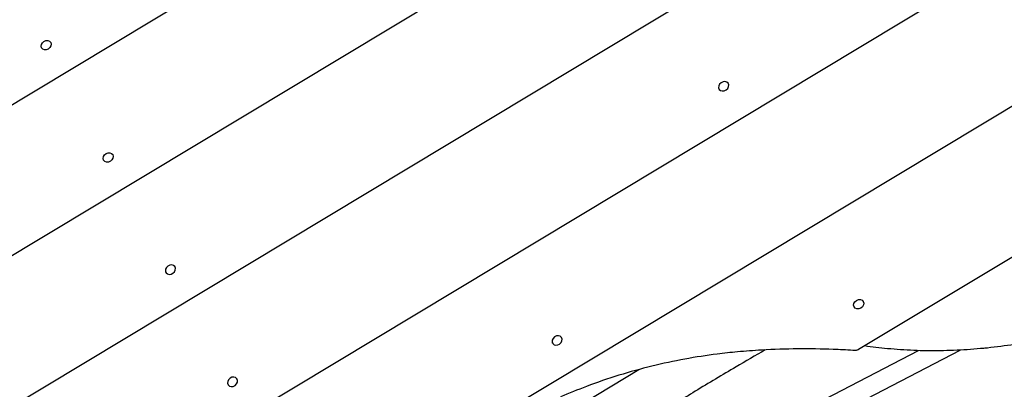
# Model space of a CAD drawing. Units: millimetres. Extents: x 27566 to 39535, y -5176 to 5154.
# Drawn here: x 36385 to 37254, y 199 to 524 of the extents above; entities that cross this region are included whole.
import ezdxf

# ---------------------------------------------------------------- set-up
doc = ezdxf.new("R2010")
doc.units = ezdxf.units.MM
doc.header["$LTSCALE"] = 20
doc.layers.add('554', color=7, linetype='Continuous', lineweight=25)
doc.layers.add('МАФЫ НАШИ', color=7, linetype='Continuous', lineweight=25)

# ---------------------------------------------------------------- blocks, each defined once
blk = doc.blocks.new('нгл7щ')
at = {"layer": 'МАФЫ НАШИ', "color": 18, "lineweight": 25}
for p, q in [((37026.95, 838.85), (35985.17, 212.8)), ((37174.59, 794.78), (35990.61, 83.27)), ((37344.75, 764.23), (36003.25, -41.94)), ((37528.31, 741.74), (36022.69, -163.06)), ((37679.12, 699.57), (36050.5, -279.15)), ((37728.01, 596.14), (37124.83, 233.67)), ((36412.49, 504.23), (36412.37, 504.46)), ((36404.4, 499.37), (36404.28, 499.59)), ((37001.96, 463.19), (37001.84, 463.41)), ((37010.05, 468.05), (37009.93, 468.27)), ((36459.22, 400.55), (36459.09, 400.77)), ((36467.31, 405.41), (36467.18, 405.63)), ((36522.15, 306.54), (36522.01, 306.78)), ((36514.06, 301.68), (36513.92, 301.92)), ((37121.06, 271.25), (37120.94, 271.47)), ((37129.15, 276.11), (37129.03, 276.33)), ((36863.13, 244.18), (36863.01, 244.4)), ((36855.04, 239.31), (36854.92, 239.54)), ((37087.82, 186.22), (37177.72, 232.82)), ((37095.94, 171.74), (37214.57, 233.25)), ((36810.3, 143.49), (36931.28, 216.19)), ((36920.58, 209.76), (36920.58, 209.76)), ((36928.67, 214.62), (36928.67, 214.62)), ((36568.84, 202.91), (36568.72, 203.13)), ((36576.93, 207.77), (36576.81, 207.99))]:
    blk.add_line(p, q, dxfattribs=at)
at = {"layer": 'МАФЫ НАШИ', "color": 18, "lineweight": 25, "extrusion": (0, 0, -1)}
for centre, major_axis, ratio, start_param, end_param in [((36408.45, 501.8), (3.87, 2.71), 0.815144, -1.486101, 4.797084), ((37006, 465.62), (3.87, 2.71), 0.816305, -1.485492805689471, 4.797692501490116), ((36463.26, 402.98), (3.87, 2.71), 0.81619, -1.485554, 4.797631), ((36518.1, 304.11), (3.87, 2.71), 0.816305, -1.485492805704974, 4.797692501474613), ((37125.11, 273.68), (3.86, 2.72), 0.820342, -1.483317, 4.799868), ((36859.09, 241.75), (3.87, 2.71), 0.815488, -1.485921613065398, 4.797263694114188), ((36572.89, 205.34), (3.87, 2.71), 0.818271, -1.484445771279783, 4.798739535899803)]:
    blk.add_ellipse(centre, major_axis=major_axis, ratio=ratio, start_param=start_param, end_param=end_param, dxfattribs=at)
at = {"layer": 'МАФЫ НАШИ', "color": 18, "lineweight": 25}
for points, knots in [([(37339.89, 256.4), (37339.72, 256.35), (37339.56, 256.3), (37331.59, 253.81), (37323.74, 251.54), (37307.99, 247.37), (37300.08, 245.46), (37284.23, 242.03), (37276.29, 240.51), (37260.39, 237.85), (37252.44, 236.72), (37236.54, 234.86), (37228.61, 234.13), (37212.78, 233.09), (37204.89, 232.77), (37189.19, 232.56), (37181.38, 232.66), (37165.85, 233.28), (37158.14, 233.8), (37143.7, 235.16), (37136.95, 235.97), (37130.27, 236.93)], [511.271214, 511.271214, 511.271214, 511.271214, 511.766897, 511.766897, 535.029029, 535.029029, 558.291161, 558.291161, 581.553292, 581.553292, 604.815424, 604.815424, 628.077556, 628.077556, 651.339687, 651.339687, 674.601819, 674.601819, 697.863951, 697.863951, 718.548562, 718.548562, 718.548562, 718.548562]), ([(37238.76, 235.15), (37238.63, 235.13), (37238.5, 235.11), (37237.73, 234.99), (37237.1, 234.93), (37236.46, 234.92)], [5.6511394, 5.6511394, 5.6511394, 5.6511394, 5.6829424, 5.6829424, 5.833011, 5.833011, 5.833011, 5.833011]), ([(37042.7, 233.46), (37034.09, 228.46), (37025.49, 223.47), (37004.86, 211.4), (36992.87, 204.28), (36969.58, 190.08), (36958.29, 183.03), (36936.38, 168.99), (36925.75, 162.02), (36903.15, 147), (36891.18, 138.92), (36863.89, 120.58), (36848.53, 110.35), (36819.9, 91.72), (36806.67, 83.26), (36780.58, 66.81), (36767.72, 58.82), (36740.88, 42.25), (36726.88, 33.69), (36698.24, 16.27), (36683.61, 7.41), (36668.95, -1.41)], [352.700183, 352.700183, 352.700183, 352.700183, 382.164104, 382.164104, 423.504712, 423.504712, 462.964101, 462.964101, 500.575294, 500.575294, 543.300456, 543.300456, 597.855745, 597.855745, 644.306254, 644.306254, 689.061424, 689.061424, 737.573362, 737.573362, 788.154681, 788.154681, 788.154681, 788.154681]), ([(37018.12, 231.69), (37012.28, 231.16), (37006.35, 230.52), (36990.96, 228.58), (36981.41, 227.12), (36962.15, 223.58), (36952.44, 221.51), (36933, 216.75), (36923.28, 214.07), (36903.97, 208.09), (36894.37, 204.8), (36877.25, 198.33), (36869.68, 195.25), (36862.22, 192.01)], [230.521981, 230.521981, 230.521981, 230.521981, 248.393453, 248.393453, 276.405706, 276.405706, 304.417959, 304.417959, 332.430212, 332.430212, 360.442465, 360.442465, 383.117858, 383.117858, 383.117858, 383.117858]), ([(37119.87, 233.02), (37114.17, 233.39), (37108.42, 233.68), (37092.33, 234.29), (37081.9, 234.45), (37060.85, 234.25), (37050.23, 233.9), (37032.43, 232.87), (37025.29, 232.34), (37018.12, 231.69)], [142.878852, 142.878852, 142.878852, 142.878852, 160.985357, 160.985357, 193.182429, 193.182429, 225.3795, 225.3795, 246.835418, 246.835418, 246.835418, 246.835418]), ([(37124.83, 233.67), (37124.67, 233.57), (37124.48, 233.48), (37124.01, 233.31), (37123.68, 233.23), (37122.98, 233.09), (37122.59, 233.05), (37121.78, 232.99), (37121.36, 232.98), (37120.58, 232.98), (37120.22, 233), (37119.87, 233.02)], [3.304883, 3.304883, 3.304883, 3.304883, 4.265107, 4.265107, 5.629217, 5.629217, 6.993327, 6.993327, 8.357437, 8.357437, 9.476653, 9.476653, 9.476653, 9.476653])]:
    blk.add_open_spline(points, degree=3, knots=knots, dxfattribs=at)

msp = doc.modelspace()

# ---------------------------------------------------------------- block references
at = {"layer": '554'}
msp.add_blockref('нгл7щ', (0, 0), dxfattribs=at)

doc.saveas('drawing.dxf')
